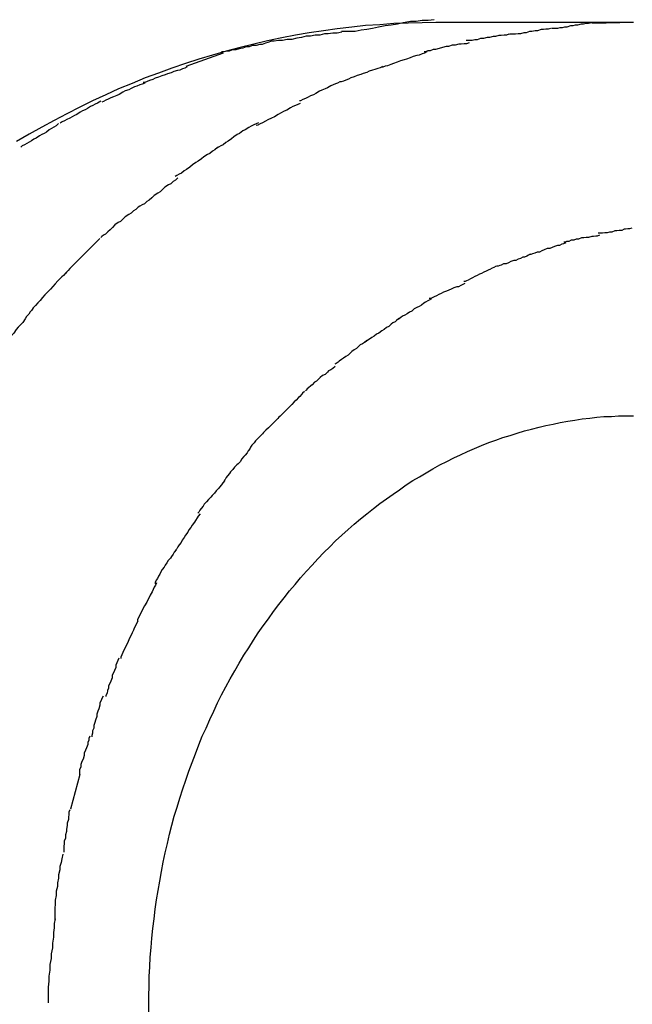
# Model space of a CAD drawing. Extents: x -14 to 14, y -8.5 to 8.5.
# Drawn here: x 0 to 0.2, y 6.9 to 7.1 of the extents above; entities that cross this region are included whole.
import ezdxf

# ---------------------------------------------------------------- set-up
doc = ezdxf.new("R2010")
doc.units = 0
doc.layers.get('0').update_dxf_attribs({"linetype": 'CONTINUOUS'})

msp = doc.modelspace()

# ---------------------------------------------------------------- linework, layer by layer
at = {"color": 0}
for points in [[(0.1175, 7.1029), (0.1175, 7.1029), (0.116, 7.1027), (0.1145, 7.1027), (0.113, 7.1024), (0.1115, 7.1024), (0.1097, 7.1021), (0.1082, 7.1018), (0.1066, 7.1015), (0.1051, 7.1013), (0.1034, 7.101), (0.1019, 7.1007), (0.1004, 7.1004), (0.099, 7.1002), (0.0975, 7.0999), (0.0962, 7.0999), (0.095, 7.0999), (0.094, 7.0999)], [(0.1175, 7.1029), (0.1175, 7.1029), (0.116, 7.1027), (0.1145, 7.1027), (0.113, 7.1024), (0.1115, 7.1024), (0.1097, 7.1021), (0.1082, 7.1018), (0.1066, 7.1015), (0.1051, 7.1013), (0.1034, 7.101), (0.1019, 7.1007), (0.1004, 7.1004), (0.099, 7.1002), (0.0975, 7.0999), (0.0962, 7.0999), (0.095, 7.0999), (0.094, 7.0999)], [(0.118, 7.1022), (0.1145, 7.1021), (0.1109, 7.102), (0.1073, 7.1019), (0.1037, 7.1016), (0.1001, 7.1014), (0.0966, 7.101), (0.0929, 7.1006), (0.0894, 7.1001), (0.0858, 7.0996), (0.0823, 7.099), (0.0788, 7.0983), (0.0752, 7.0975), (0.0717, 7.0967), (0.0682, 7.0958), (0.0647, 7.0949), (0.0612, 7.0939), (0.0577, 7.0929), (0.0543, 7.0918), (0.0509, 7.0906), (0.0475, 7.0893), (0.0441, 7.0881), (0.0408, 7.0867), (0.0373, 7.0853), (0.0341, 7.0838), (0.0307, 7.0823), (0.0275, 7.0807), (0.0242, 7.079), (0.021, 7.0773), (0.0178, 7.0756), (0.0146, 7.0738), (0.0114, 7.0719)], [(0.1682, 7.1022), (0.118, 7.1022)], [(0.1471, 7.1007), (0.1471, 7.1007), (0.1465, 7.1005), (0.1459, 7.1005), (0.1453, 7.1004), (0.1447, 7.1004), (0.1438, 7.1001), (0.1432, 7.1001), (0.1424, 7.0999), (0.1418, 7.0999), (0.1409, 7.0996), (0.1403, 7.0996), (0.1395, 7.0993), (0.1389, 7.0993), (0.1382, 7.0992), (0.1376, 7.0992), (0.137, 7.0992), (0.1367, 7.0992)], [(0.1471, 7.1007), (0.1471, 7.1007), (0.1465, 7.1005), (0.1459, 7.1005), (0.1453, 7.1004), (0.1447, 7.1004), (0.1438, 7.1001), (0.1432, 7.1001), (0.1424, 7.0999), (0.1418, 7.0999), (0.1409, 7.0996), (0.1403, 7.0996), (0.1395, 7.0993), (0.1389, 7.0993), (0.1382, 7.0992), (0.1376, 7.0992), (0.137, 7.0992), (0.1367, 7.0992)], [(0.1577, 7.1021), (0.1577, 7.1021), (0.1568, 7.1019), (0.1562, 7.1019), (0.1555, 7.1018), (0.1549, 7.1018), (0.154, 7.1015), (0.1534, 7.1015), (0.1528, 7.1013), (0.1522, 7.1013), (0.1513, 7.101), (0.1507, 7.101), (0.1501, 7.1008), (0.1495, 7.1008), (0.1489, 7.1007), (0.1483, 7.1007), (0.1477, 7.1007), (0.1474, 7.1007)], [(0.1577, 7.1021), (0.1577, 7.1021), (0.1568, 7.1019), (0.1562, 7.1019), (0.1555, 7.1018), (0.1549, 7.1018), (0.154, 7.1015), (0.1534, 7.1015), (0.1528, 7.1013), (0.1522, 7.1013), (0.1513, 7.101), (0.1507, 7.101), (0.1501, 7.1008), (0.1495, 7.1008), (0.1489, 7.1007), (0.1483, 7.1007), (0.1477, 7.1007), (0.1474, 7.1007)], [(0.1682, 7.1022), (0.1578, 7.1019)], [(0.0941, 7.0997), (0.0941, 7.0997), (0.0929, 7.0995), (0.0918, 7.0995), (0.0906, 7.0993), (0.0897, 7.0993), (0.0885, 7.099), (0.0873, 7.099), (0.0861, 7.0987), (0.085, 7.0987), (0.0838, 7.0984), (0.0826, 7.0982), (0.0814, 7.0979), (0.0802, 7.0979), (0.079, 7.0976), (0.078, 7.0976), (0.0769, 7.0974), (0.076, 7.0974)], [(0.0941, 7.0997), (0.0941, 7.0997), (0.0929, 7.0995), (0.0918, 7.0995), (0.0906, 7.0993), (0.0897, 7.0993), (0.0885, 7.099), (0.0873, 7.099), (0.0861, 7.0987), (0.085, 7.0987), (0.0838, 7.0984), (0.0826, 7.0982), (0.0814, 7.0979), (0.0802, 7.0979), (0.079, 7.0976), (0.078, 7.0976), (0.0769, 7.0974), (0.076, 7.0974)], [(0.1365, 7.0992), (0.1365, 7.0992), (0.1359, 7.099), (0.1353, 7.099), (0.1346, 7.0989), (0.134, 7.0989), (0.1331, 7.0986), (0.1325, 7.0986), (0.1316, 7.0984), (0.131, 7.0984), (0.1301, 7.0981), (0.1293, 7.0981), (0.1285, 7.0978), (0.1279, 7.0978), (0.1272, 7.0976), (0.1266, 7.0976), (0.126, 7.0976), (0.1257, 7.0976)], [(0.1365, 7.0992), (0.1365, 7.0992), (0.1359, 7.099), (0.1353, 7.099), (0.1346, 7.0989), (0.134, 7.0989), (0.1331, 7.0986), (0.1325, 7.0986), (0.1316, 7.0984), (0.131, 7.0984), (0.1301, 7.0981), (0.1293, 7.0981), (0.1285, 7.0978), (0.1279, 7.0978), (0.1272, 7.0976), (0.1266, 7.0976), (0.126, 7.0976), (0.1257, 7.0976)], [(0.0762, 7.0974), (0.0762, 7.0974), (0.0753, 7.0971), (0.0747, 7.0969), (0.0738, 7.0966), (0.0732, 7.0966), (0.0723, 7.0963), (0.0714, 7.0963), (0.0705, 7.096), (0.0698, 7.096), (0.0689, 7.0957), (0.068, 7.0955), (0.0671, 7.0952), (0.0663, 7.0952), (0.0654, 7.0949), (0.0648, 7.0949), (0.0641, 7.0947), (0.0635, 7.0947)], [(0.0762, 7.0974), (0.0762, 7.0974), (0.0753, 7.0971), (0.0747, 7.0969), (0.0738, 7.0966), (0.0732, 7.0966), (0.0723, 7.0963), (0.0714, 7.0963), (0.0705, 7.096), (0.0698, 7.096), (0.0689, 7.0957), (0.068, 7.0955), (0.0671, 7.0952), (0.0663, 7.0952), (0.0654, 7.0949), (0.0648, 7.0949), (0.0641, 7.0947), (0.0635, 7.0947)], [(0.1264, 7.097), (0.1264, 7.097), (0.1258, 7.0968), (0.1252, 7.0968), (0.1244, 7.0967), (0.1238, 7.0967), (0.1229, 7.0964), (0.1221, 7.0964), (0.1212, 7.0961), (0.1206, 7.0961), (0.1197, 7.0958), (0.1188, 7.0956), (0.1179, 7.0953), (0.1173, 7.0953), (0.1165, 7.095), (0.1159, 7.095), (0.1153, 7.0947), (0.115, 7.0947)], [(0.1264, 7.097), (0.1264, 7.097), (0.1258, 7.0968), (0.1252, 7.0968), (0.1244, 7.0967), (0.1238, 7.0967), (0.1229, 7.0964), (0.1221, 7.0964), (0.1212, 7.0961), (0.1206, 7.0961), (0.1197, 7.0958), (0.1188, 7.0956), (0.1179, 7.0953), (0.1173, 7.0953), (0.1165, 7.095), (0.1159, 7.095), (0.1153, 7.0947), (0.115, 7.0947)], [(0.0545, 7.0911), (0.064, 7.0945)], [(0.1157, 7.0947), (0.1157, 7.0947), (0.1151, 7.0944), (0.1145, 7.0942), (0.1137, 7.0939), (0.1131, 7.0938), (0.1122, 7.0935), (0.1114, 7.0932), (0.1105, 7.0929), (0.1099, 7.0927), (0.109, 7.0924), (0.1081, 7.0921), (0.1072, 7.0918), (0.1065, 7.0915), (0.1057, 7.0912), (0.1051, 7.0911), (0.1045, 7.0908), (0.1042, 7.0908)], [(0.1157, 7.0947), (0.1157, 7.0947), (0.1151, 7.0944), (0.1145, 7.0942), (0.1137, 7.0939), (0.1131, 7.0938), (0.1122, 7.0935), (0.1114, 7.0932), (0.1105, 7.0929), (0.1099, 7.0927), (0.109, 7.0924), (0.1081, 7.0921), (0.1072, 7.0918), (0.1065, 7.0915), (0.1057, 7.0912), (0.1051, 7.0911), (0.1045, 7.0908), (0.1042, 7.0908)], [(0.0548, 7.0909), (0.0548, 7.0909), (0.0542, 7.0906), (0.0536, 7.0904), (0.0529, 7.0901), (0.0523, 7.09), (0.0514, 7.0897), (0.0507, 7.0894), (0.0498, 7.0891), (0.0492, 7.0889), (0.0483, 7.0886), (0.0475, 7.0883), (0.0466, 7.088), (0.046, 7.0877), (0.0452, 7.0874), (0.0446, 7.0872), (0.044, 7.0869), (0.0436, 7.0869)], [(0.0548, 7.0909), (0.0548, 7.0909), (0.0542, 7.0906), (0.0536, 7.0904), (0.0529, 7.0901), (0.0523, 7.09), (0.0514, 7.0897), (0.0507, 7.0894), (0.0498, 7.0891), (0.0492, 7.0889), (0.0483, 7.0886), (0.0475, 7.0883), (0.0466, 7.088), (0.046, 7.0877), (0.0452, 7.0874), (0.0446, 7.0872), (0.044, 7.0869), (0.0436, 7.0869)], [(0.1044, 7.091), (0.1044, 7.091), (0.1038, 7.0907), (0.1032, 7.0905), (0.1025, 7.0902), (0.1019, 7.0901), (0.101, 7.0898), (0.1004, 7.0895), (0.0995, 7.0892), (0.0989, 7.089), (0.098, 7.0887), (0.0972, 7.0884), (0.0964, 7.0881), (0.0958, 7.0878), (0.0951, 7.0875), (0.0945, 7.0873), (0.0939, 7.0871), (0.0936, 7.0871)], [(0.1044, 7.091), (0.1044, 7.091), (0.1038, 7.0907), (0.1032, 7.0905), (0.1025, 7.0902), (0.1019, 7.0901), (0.101, 7.0898), (0.1004, 7.0895), (0.0995, 7.0892), (0.0989, 7.089), (0.098, 7.0887), (0.0972, 7.0884), (0.0964, 7.0881), (0.0958, 7.0878), (0.0951, 7.0875), (0.0945, 7.0873), (0.0939, 7.0871), (0.0936, 7.0871)], [(0.044, 7.0868), (0.044, 7.0868), (0.0433, 7.0865), (0.0427, 7.0863), (0.042, 7.086), (0.0414, 7.0858), (0.0405, 7.0854), (0.0399, 7.0851), (0.039, 7.0848), (0.0384, 7.0845), (0.0375, 7.0839), (0.0369, 7.0836), (0.036, 7.0833), (0.0354, 7.083), (0.0347, 7.0827), (0.0341, 7.0824), (0.0335, 7.0821), (0.0331, 7.0819)], [(0.044, 7.0868), (0.044, 7.0868), (0.0433, 7.0865), (0.0427, 7.0863), (0.042, 7.086), (0.0414, 7.0858), (0.0405, 7.0854), (0.0399, 7.0851), (0.039, 7.0848), (0.0384, 7.0845), (0.0375, 7.0839), (0.0369, 7.0836), (0.036, 7.0833), (0.0354, 7.083), (0.0347, 7.0827), (0.0341, 7.0824), (0.0335, 7.0821), (0.0331, 7.0819)], [(0.0936, 7.0871), (0.0936, 7.0871), (0.093, 7.0868), (0.0925, 7.0866), (0.0919, 7.0863), (0.0913, 7.0861), (0.0904, 7.0856), (0.0898, 7.0853), (0.089, 7.085), (0.0884, 7.0847), (0.0875, 7.0841), (0.0869, 7.0838), (0.0861, 7.0835), (0.0855, 7.0832), (0.0848, 7.0829), (0.0842, 7.0826), (0.0836, 7.0823), (0.0833, 7.0823)], [(0.0936, 7.0871), (0.0936, 7.0871), (0.093, 7.0868), (0.0925, 7.0866), (0.0919, 7.0863), (0.0913, 7.0861), (0.0904, 7.0856), (0.0898, 7.0853), (0.089, 7.085), (0.0884, 7.0847), (0.0875, 7.0841), (0.0869, 7.0838), (0.0861, 7.0835), (0.0855, 7.0832), (0.0848, 7.0829), (0.0842, 7.0826), (0.0836, 7.0823), (0.0833, 7.0823)], [(0.0328, 7.0822), (0.0328, 7.0822), (0.032, 7.0817), (0.0314, 7.0814), (0.0308, 7.0811), (0.0302, 7.0808), (0.0294, 7.0803), (0.0288, 7.08), (0.0282, 7.0797), (0.0276, 7.0794), (0.0267, 7.0788), (0.0261, 7.0785), (0.0255, 7.0782), (0.0249, 7.0779), (0.0242, 7.0775), (0.0236, 7.0772), (0.023, 7.0769), (0.0225, 7.0766)], [(0.0328, 7.0822), (0.0328, 7.0822), (0.032, 7.0817), (0.0314, 7.0814), (0.0308, 7.0811), (0.0302, 7.0808), (0.0294, 7.0803), (0.0288, 7.08), (0.0282, 7.0797), (0.0276, 7.0794), (0.0267, 7.0788), (0.0261, 7.0785), (0.0255, 7.0782), (0.0249, 7.0779), (0.0242, 7.0775), (0.0236, 7.0772), (0.023, 7.0769), (0.0225, 7.0766)], [(0.0835, 7.0816), (0.0835, 7.0816), (0.0829, 7.0813), (0.0823, 7.0811), (0.0816, 7.0808), (0.081, 7.0805), (0.0801, 7.0799), (0.0794, 7.0796), (0.0785, 7.0791), (0.0779, 7.0788), (0.077, 7.0782), (0.0762, 7.0779), (0.0753, 7.0774), (0.0747, 7.0771), (0.0739, 7.0767), (0.0733, 7.0764), (0.0727, 7.0761), (0.0723, 7.076)], [(0.0835, 7.0816), (0.0835, 7.0816), (0.0829, 7.0813), (0.0823, 7.0811), (0.0816, 7.0808), (0.081, 7.0805), (0.0801, 7.0799), (0.0794, 7.0796), (0.0785, 7.0791), (0.0779, 7.0788), (0.077, 7.0782), (0.0762, 7.0779), (0.0753, 7.0774), (0.0747, 7.0771), (0.0739, 7.0767), (0.0733, 7.0764), (0.0727, 7.0761), (0.0723, 7.076)], [(0.0221, 7.0765), (0.0221, 7.0765), (0.0215, 7.0759), (0.0209, 7.0756), (0.0203, 7.0752), (0.0197, 7.0749), (0.019, 7.0743), (0.0184, 7.074), (0.0178, 7.0737), (0.0172, 7.0734), (0.0164, 7.0728), (0.0158, 7.0725), (0.0152, 7.0721), (0.0146, 7.0718), (0.014, 7.0714), (0.0134, 7.0711), (0.0128, 7.0708), (0.0125, 7.0705)], [(0.0221, 7.0765), (0.0221, 7.0765), (0.0215, 7.0759), (0.0209, 7.0756), (0.0203, 7.0752), (0.0197, 7.0749), (0.019, 7.0743), (0.0184, 7.074), (0.0178, 7.0737), (0.0172, 7.0734), (0.0164, 7.0728), (0.0158, 7.0725), (0.0152, 7.0721), (0.0146, 7.0718), (0.014, 7.0714), (0.0134, 7.0711), (0.0128, 7.0708), (0.0125, 7.0705)], [(0.0729, 7.0767), (0.0729, 7.0767), (0.0723, 7.0764), (0.0717, 7.0762), (0.071, 7.0758), (0.0704, 7.0755), (0.0695, 7.0749), (0.0689, 7.0746), (0.0681, 7.074), (0.0675, 7.0737), (0.0666, 7.0731), (0.066, 7.0726), (0.0652, 7.072), (0.0646, 7.0717), (0.0639, 7.0711), (0.0633, 7.0708), (0.0627, 7.0705), (0.0623, 7.0702)], [(0.0729, 7.0767), (0.0729, 7.0767), (0.0723, 7.0764), (0.0717, 7.0762), (0.071, 7.0758), (0.0704, 7.0755), (0.0695, 7.0749), (0.0689, 7.0746), (0.0681, 7.074), (0.0675, 7.0737), (0.0666, 7.0731), (0.066, 7.0726), (0.0652, 7.072), (0.0646, 7.0717), (0.0639, 7.0711), (0.0633, 7.0708), (0.0627, 7.0705), (0.0623, 7.0702)], [(0.0625, 7.0704), (0.0625, 7.0704), (0.0618, 7.0698), (0.0612, 7.0695), (0.0605, 7.0689), (0.0599, 7.0686), (0.059, 7.068), (0.0584, 7.0675), (0.0576, 7.0669), (0.057, 7.0666), (0.0561, 7.066), (0.0554, 7.0654), (0.0546, 7.0648), (0.054, 7.0645), (0.0533, 7.0639), (0.0527, 7.0636), (0.0521, 7.0633), (0.0517, 7.063)], [(0.0625, 7.0704), (0.0625, 7.0704), (0.0618, 7.0698), (0.0612, 7.0695), (0.0605, 7.0689), (0.0599, 7.0686), (0.059, 7.068), (0.0584, 7.0675), (0.0576, 7.0669), (0.057, 7.0666), (0.0561, 7.066), (0.0554, 7.0654), (0.0546, 7.0648), (0.054, 7.0645), (0.0533, 7.0639), (0.0527, 7.0636), (0.0521, 7.0633), (0.0517, 7.063)], [(0.0524, 7.0627), (0.0524, 7.0627), (0.0518, 7.0621), (0.0512, 7.0618), (0.0506, 7.0612), (0.05, 7.0609), (0.0491, 7.0603), (0.0485, 7.0597), (0.0479, 7.0591), (0.0473, 7.0588), (0.0464, 7.0582), (0.0458, 7.0576), (0.0451, 7.057), (0.0445, 7.0567), (0.0439, 7.0561), (0.0433, 7.0558), (0.0427, 7.0555), (0.0423, 7.0552)], [(0.0524, 7.0627), (0.0524, 7.0627), (0.0518, 7.0621), (0.0512, 7.0618), (0.0506, 7.0612), (0.05, 7.0609), (0.0491, 7.0603), (0.0485, 7.0597), (0.0479, 7.0591), (0.0473, 7.0588), (0.0464, 7.0582), (0.0458, 7.0576), (0.0451, 7.057), (0.0445, 7.0567), (0.0439, 7.0561), (0.0433, 7.0558), (0.0427, 7.0555), (0.0423, 7.0552)], [(0.0423, 7.0552), (0.0423, 7.0552), (0.0417, 7.0546), (0.0411, 7.0543), (0.0405, 7.0537), (0.0399, 7.0534), (0.039, 7.0528), (0.0384, 7.0522), (0.0378, 7.0516), (0.0372, 7.0513), (0.0364, 7.0507), (0.0358, 7.0501), (0.0352, 7.0495), (0.0346, 7.049), (0.034, 7.0484), (0.0335, 7.0481), (0.0331, 7.0478), (0.0328, 7.0475)], [(0.0423, 7.0552), (0.0423, 7.0552), (0.0417, 7.0546), (0.0411, 7.0543), (0.0405, 7.0537), (0.0399, 7.0534), (0.039, 7.0528), (0.0384, 7.0522), (0.0378, 7.0516), (0.0372, 7.0513), (0.0364, 7.0507), (0.0358, 7.0501), (0.0352, 7.0495), (0.0346, 7.049), (0.034, 7.0484), (0.0335, 7.0481), (0.0331, 7.0478), (0.0328, 7.0475)], [(0.1678, 7.0499), (0.1678, 7.0499), (0.1672, 7.0497), (0.1668, 7.0497), (0.1662, 7.0496), (0.1658, 7.0496), (0.1652, 7.0493), (0.1646, 7.0493), (0.164, 7.0492), (0.1635, 7.0492), (0.1627, 7.0489), (0.1621, 7.0489), (0.1615, 7.0487), (0.1609, 7.0487), (0.1603, 7.0486), (0.1599, 7.0486), (0.1595, 7.0486), (0.1592, 7.0486)], [(0.1678, 7.0499), (0.1678, 7.0499), (0.1672, 7.0497), (0.1668, 7.0497), (0.1662, 7.0496), (0.1658, 7.0496), (0.1652, 7.0493), (0.1646, 7.0493), (0.164, 7.0492), (0.1635, 7.0492), (0.1627, 7.0489), (0.1621, 7.0489), (0.1615, 7.0487), (0.1609, 7.0487), (0.1603, 7.0486), (0.1599, 7.0486), (0.1595, 7.0486), (0.1592, 7.0486)], [(0.1596, 7.0481), (0.1596, 7.0481), (0.159, 7.0479), (0.1586, 7.0479), (0.158, 7.0478), (0.1576, 7.0478), (0.1568, 7.0475), (0.1562, 7.0475), (0.1556, 7.0474), (0.155, 7.0474), (0.1542, 7.0471), (0.1536, 7.0471), (0.153, 7.0468), (0.1524, 7.0468), (0.1518, 7.0465), (0.1512, 7.0465), (0.1508, 7.0463), (0.1505, 7.0463)], [(0.1596, 7.0481), (0.1596, 7.0481), (0.159, 7.0479), (0.1586, 7.0479), (0.158, 7.0478), (0.1576, 7.0478), (0.1568, 7.0475), (0.1562, 7.0475), (0.1556, 7.0474), (0.155, 7.0474), (0.1542, 7.0471), (0.1536, 7.0471), (0.153, 7.0468), (0.1524, 7.0468), (0.1518, 7.0465), (0.1512, 7.0465), (0.1508, 7.0463), (0.1505, 7.0463)], [(0.0326, 7.0473), (0.0326, 7.0473), (0.032, 7.0467), (0.0316, 7.0463), (0.031, 7.0457), (0.0306, 7.0453), (0.0299, 7.0446), (0.0293, 7.044), (0.0287, 7.0434), (0.0281, 7.0428), (0.0273, 7.042), (0.0267, 7.0414), (0.0261, 7.0408), (0.0255, 7.0402), (0.0249, 7.0396), (0.0245, 7.0391), (0.0241, 7.0387), (0.0238, 7.0384)], [(0.0326, 7.0473), (0.0326, 7.0473), (0.032, 7.0467), (0.0316, 7.0463), (0.031, 7.0457), (0.0306, 7.0453), (0.0299, 7.0446), (0.0293, 7.044), (0.0287, 7.0434), (0.0281, 7.0428), (0.0273, 7.042), (0.0267, 7.0414), (0.0261, 7.0408), (0.0255, 7.0402), (0.0249, 7.0396), (0.0245, 7.0391), (0.0241, 7.0387), (0.0238, 7.0384)], [(0.151, 7.0462), (0.151, 7.0462), (0.1504, 7.0459), (0.15, 7.0458), (0.1494, 7.0455), (0.1489, 7.0455), (0.1481, 7.0452), (0.1475, 7.045), (0.1469, 7.0447), (0.1463, 7.0447), (0.1455, 7.0444), (0.1449, 7.0441), (0.1443, 7.0438), (0.1437, 7.0438), (0.1431, 7.0435), (0.1425, 7.0434), (0.1421, 7.0432), (0.1418, 7.0432)], [(0.151, 7.0462), (0.151, 7.0462), (0.1504, 7.0459), (0.15, 7.0458), (0.1494, 7.0455), (0.1489, 7.0455), (0.1481, 7.0452), (0.1475, 7.045), (0.1469, 7.0447), (0.1463, 7.0447), (0.1455, 7.0444), (0.1449, 7.0441), (0.1443, 7.0438), (0.1437, 7.0438), (0.1431, 7.0435), (0.1425, 7.0434), (0.1421, 7.0432), (0.1418, 7.0432)], [(0.1421, 7.0433), (0.1421, 7.0433), (0.1415, 7.043), (0.1411, 7.0428), (0.1405, 7.0425), (0.1401, 7.0425), (0.1395, 7.0422), (0.1389, 7.042), (0.1383, 7.0417), (0.1378, 7.0417), (0.137, 7.0414), (0.1364, 7.0411), (0.1358, 7.0408), (0.1352, 7.0408), (0.1346, 7.0405), (0.1342, 7.0404), (0.1338, 7.0402), (0.1335, 7.0402)], [(0.1421, 7.0433), (0.1421, 7.0433), (0.1415, 7.043), (0.1411, 7.0428), (0.1405, 7.0425), (0.1401, 7.0425), (0.1395, 7.0422), (0.1389, 7.042), (0.1383, 7.0417), (0.1378, 7.0417), (0.137, 7.0414), (0.1364, 7.0411), (0.1358, 7.0408), (0.1352, 7.0408), (0.1346, 7.0405), (0.1342, 7.0404), (0.1338, 7.0402), (0.1335, 7.0402)], [(0.1333, 7.0402), (0.1333, 7.0402), (0.1327, 7.0399), (0.1323, 7.0397), (0.1317, 7.0394), (0.1314, 7.0393), (0.1308, 7.039), (0.1302, 7.0387), (0.1296, 7.0384), (0.1291, 7.0382), (0.1285, 7.0379), (0.1279, 7.0376), (0.1273, 7.0373), (0.1268, 7.037), (0.1262, 7.0367), (0.1258, 7.0365), (0.1254, 7.0363), (0.1251, 7.0363)], [(0.1333, 7.0402), (0.1333, 7.0402), (0.1327, 7.0399), (0.1323, 7.0397), (0.1317, 7.0394), (0.1314, 7.0393), (0.1308, 7.039), (0.1302, 7.0387), (0.1296, 7.0384), (0.1291, 7.0382), (0.1285, 7.0379), (0.1279, 7.0376), (0.1273, 7.0373), (0.1268, 7.037), (0.1262, 7.0367), (0.1258, 7.0365), (0.1254, 7.0363), (0.1251, 7.0363)], [(0.0239, 7.0385), (0.0239, 7.0385), (0.0233, 7.0379), (0.0229, 7.0375), (0.0223, 7.0369), (0.0219, 7.0365), (0.0212, 7.0357), (0.0206, 7.0351), (0.02, 7.0344), (0.0194, 7.0338), (0.0186, 7.0329), (0.018, 7.0323), (0.0174, 7.0315), (0.0168, 7.0309), (0.0162, 7.0302), (0.0156, 7.0296), (0.0152, 7.029), (0.0149, 7.0286)], [(0.0239, 7.0385), (0.0239, 7.0385), (0.0233, 7.0379), (0.0229, 7.0375), (0.0223, 7.0369), (0.0219, 7.0365), (0.0212, 7.0357), (0.0206, 7.0351), (0.02, 7.0344), (0.0194, 7.0338), (0.0186, 7.0329), (0.018, 7.0323), (0.0174, 7.0315), (0.0168, 7.0309), (0.0162, 7.0302), (0.0156, 7.0296), (0.0152, 7.029), (0.0149, 7.0286)], [(0.1253, 7.0358), (0.1253, 7.0358), (0.1247, 7.0355), (0.1243, 7.0353), (0.1237, 7.035), (0.1233, 7.035), (0.1225, 7.0347), (0.1219, 7.0344), (0.1213, 7.0341), (0.1207, 7.0339), (0.1199, 7.0336), (0.1193, 7.0333), (0.1187, 7.033), (0.1181, 7.0327), (0.1175, 7.0324), (0.117, 7.0322), (0.1166, 7.032), (0.1163, 7.032)], [(0.1253, 7.0358), (0.1253, 7.0358), (0.1247, 7.0355), (0.1243, 7.0353), (0.1237, 7.035), (0.1233, 7.035), (0.1225, 7.0347), (0.1219, 7.0344), (0.1213, 7.0341), (0.1207, 7.0339), (0.1199, 7.0336), (0.1193, 7.0333), (0.1187, 7.033), (0.1181, 7.0327), (0.1175, 7.0324), (0.117, 7.0322), (0.1166, 7.032), (0.1163, 7.032)], [(0.1169, 7.0319), (0.1169, 7.0319), (0.1163, 7.0316), (0.1159, 7.0314), (0.1153, 7.0311), (0.1149, 7.0308), (0.1143, 7.0303), (0.1137, 7.03), (0.1131, 7.0297), (0.1125, 7.0294), (0.1119, 7.0288), (0.1113, 7.0285), (0.1107, 7.0281), (0.1101, 7.0278), (0.1095, 7.0275), (0.1091, 7.0272), (0.1087, 7.0269), (0.1084, 7.0267)], [(0.1169, 7.0319), (0.1169, 7.0319), (0.1163, 7.0316), (0.1159, 7.0314), (0.1153, 7.0311), (0.1149, 7.0308), (0.1143, 7.0303), (0.1137, 7.03), (0.1131, 7.0297), (0.1125, 7.0294), (0.1119, 7.0288), (0.1113, 7.0285), (0.1107, 7.0281), (0.1101, 7.0278), (0.1095, 7.0275), (0.1091, 7.0272), (0.1087, 7.0269), (0.1084, 7.0267)], [(0.0155, 7.0293), (0.0155, 7.0293), (0.0149, 7.0286), (0.0145, 7.028), (0.0139, 7.0274), (0.0136, 7.0268), (0.013, 7.0259), (0.0124, 7.0253), (0.0118, 7.0247), (0.0113, 7.0241), (0.0107, 7.0232), (0.0101, 7.0226), (0.0095, 7.0219), (0.0089, 7.0213), (0.0083, 7.0207), (0.0079, 7.0201), (0.0075, 7.0195), (0.0072, 7.019)], [(0.0155, 7.0293), (0.0155, 7.0293), (0.0149, 7.0286), (0.0145, 7.028), (0.0139, 7.0274), (0.0136, 7.0268), (0.013, 7.0259), (0.0124, 7.0253), (0.0118, 7.0247), (0.0113, 7.0241), (0.0107, 7.0232), (0.0101, 7.0226), (0.0095, 7.0219), (0.0089, 7.0213), (0.0083, 7.0207), (0.0079, 7.0201), (0.0075, 7.0195), (0.0072, 7.019)], [(0.1086, 7.0269), (0.1086, 7.0269), (0.108, 7.0264), (0.1076, 7.0261), (0.107, 7.0258), (0.1066, 7.0255), (0.106, 7.0249), (0.1054, 7.0246), (0.1048, 7.0241), (0.1042, 7.0238), (0.1035, 7.0232), (0.1029, 7.0229), (0.1023, 7.0224), (0.1017, 7.0221), (0.1011, 7.0217), (0.1007, 7.0214), (0.1003, 7.0211), (0.1, 7.0209)], [(0.1086, 7.0269), (0.1086, 7.0269), (0.108, 7.0264), (0.1076, 7.0261), (0.107, 7.0258), (0.1066, 7.0255), (0.106, 7.0249), (0.1054, 7.0246), (0.1048, 7.0241), (0.1042, 7.0238), (0.1035, 7.0232), (0.1029, 7.0229), (0.1023, 7.0224), (0.1017, 7.0221), (0.1011, 7.0217), (0.1007, 7.0214), (0.1003, 7.0211), (0.1, 7.0209)], [(0.1004, 7.0213), (0.1004, 7.0213), (0.0998, 7.0208), (0.0993, 7.0205), (0.0987, 7.0202), (0.0984, 7.0199), (0.0978, 7.0193), (0.0972, 7.019), (0.0966, 7.0185), (0.0963, 7.0182), (0.0957, 7.0176), (0.0951, 7.0173), (0.0945, 7.0168), (0.094, 7.0165), (0.0934, 7.0161), (0.0931, 7.0158), (0.0926, 7.0155), (0.0923, 7.0153)], [(0.1004, 7.0213), (0.1004, 7.0213), (0.0998, 7.0208), (0.0993, 7.0205), (0.0987, 7.0202), (0.0984, 7.0199), (0.0978, 7.0193), (0.0972, 7.019), (0.0966, 7.0185), (0.0963, 7.0182), (0.0957, 7.0176), (0.0951, 7.0173), (0.0945, 7.0168), (0.094, 7.0165), (0.0934, 7.0161), (0.0931, 7.0158), (0.0926, 7.0155), (0.0923, 7.0153)], [(0.0924, 7.0147), (0.0924, 7.0147), (0.0918, 7.0142), (0.0913, 7.0139), (0.0907, 7.0136), (0.0904, 7.0133), (0.0898, 7.0127), (0.0892, 7.0124), (0.0886, 7.0119), (0.0882, 7.0116), (0.0876, 7.011), (0.0871, 7.0107), (0.0865, 7.0101), (0.0862, 7.0098), (0.0856, 7.0093), (0.0853, 7.009), (0.085, 7.0087), (0.0848, 7.0085)], [(0.0924, 7.0147), (0.0924, 7.0147), (0.0918, 7.0142), (0.0913, 7.0139), (0.0907, 7.0136), (0.0904, 7.0133), (0.0898, 7.0127), (0.0892, 7.0124), (0.0886, 7.0119), (0.0882, 7.0116), (0.0876, 7.011), (0.0871, 7.0107), (0.0865, 7.0101), (0.0862, 7.0098), (0.0856, 7.0093), (0.0853, 7.009), (0.085, 7.0087), (0.0848, 7.0085)], [(0.0846, 7.0084), (0.0846, 7.0084), (0.0841, 7.0079), (0.0838, 7.0076), (0.0834, 7.0071), (0.0831, 7.0068), (0.0825, 7.0062), (0.082, 7.0057), (0.0814, 7.0051), (0.0811, 7.0048), (0.0805, 7.0042), (0.0799, 7.0036), (0.0793, 7.003), (0.079, 7.0027), (0.0784, 7.0021), (0.0781, 7.0018), (0.0778, 7.0015), (0.0776, 7.0013)], [(0.0846, 7.0084), (0.0846, 7.0084), (0.0841, 7.0079), (0.0838, 7.0076), (0.0834, 7.0071), (0.0831, 7.0068), (0.0825, 7.0062), (0.082, 7.0057), (0.0814, 7.0051), (0.0811, 7.0048), (0.0805, 7.0042), (0.0799, 7.0036), (0.0793, 7.003), (0.079, 7.0027), (0.0784, 7.0021), (0.0781, 7.0018), (0.0778, 7.0015), (0.0776, 7.0013)], [(0.045, 6.8522), (0.045, 6.8547), (0.0451, 6.8572), (0.0451, 6.8596), (0.0453, 6.8621), (0.0454, 6.8645), (0.0456, 6.867), (0.0458, 6.8694), (0.046, 6.8718), (0.0464, 6.8743), (0.0466, 6.8767), (0.047, 6.8791), (0.0474, 6.8815), (0.0478, 6.8839), (0.0482, 6.8863), (0.0487, 6.8887), (0.0492, 6.8911), (0.0498, 6.8934), (0.0503, 6.8958), (0.0509, 6.8981), (0.0515, 6.9004), (0.0522, 6.9027), (0.0529, 6.905), (0.0537, 6.9073), (0.0544, 6.9095), (0.0552, 6.9118), (0.056, 6.914), (0.0569, 6.9162), (0.0577, 6.9185), (0.0586, 6.9207), (0.0596, 6.9228), (0.0605, 6.925), (0.0615, 6.9271), (0.0625, 6.9292), (0.0635, 6.9312), (0.0646, 6.9333), (0.0657, 6.9353), (0.0669, 6.9373), (0.068, 6.9393), (0.0692, 6.9413), (0.0704, 6.9432), (0.0716, 6.9451), (0.0728, 6.947), (0.0741, 6.9488), (0.0754, 6.9506), (0.0767, 6.9524), (0.0781, 6.9542), (0.0794, 6.9559), (0.0808, 6.9577), (0.0822, 6.9593), (0.0836, 6.961), (0.0851, 6.9627), (0.0865, 6.9642), (0.088, 6.9658), (0.0895, 6.9674), (0.091, 6.9689), (0.0925, 6.9704), (0.0941, 6.9718), (0.0957, 6.9733), (0.0972, 6.9746), (0.0988, 6.976), (0.1004, 6.9773), (0.1021, 6.9786), (0.1037, 6.9799), (0.1054, 6.9811), (0.1071, 6.9823), (0.1087, 6.9834), (0.1104, 6.9846), (0.1121, 6.9857), (0.1138, 6.9867), (0.1155, 6.9877), (0.1172, 6.9887), (0.119, 6.9897), (0.1208, 6.9906), (0.1225, 6.9915), (0.1242, 6.9923), (0.126, 6.9931), (0.1278, 6.9939), (0.1296, 6.9946), (0.1314, 6.9954), (0.1332, 6.996), (0.135, 6.9967), (0.1369, 6.9972), (0.1386, 6.9978), (0.1405, 6.9984), (0.1423, 6.9988), (0.1442, 6.9993), (0.1459, 6.9997), (0.1478, 7.0001), (0.1496, 7.0005), (0.1515, 7.0008), (0.1533, 7.0011), (0.1552, 7.0014), (0.1571, 7.0016), (0.1589, 7.0018), (0.1607, 7.002), (0.1626, 7.002), (0.1644, 7.0022), (0.1663, 7.0022), (0.1682, 7.0022)], [(0.0777, 7.0014), (0.0777, 7.0014), (0.0772, 7.0009), (0.0769, 7.0006), (0.0763, 7), (0.076, 6.9997), (0.0754, 6.9991), (0.0748, 6.9985), (0.0742, 6.9979), (0.0739, 6.9976), (0.0733, 6.997), (0.0727, 6.9964), (0.0721, 6.9958), (0.0718, 6.9953), (0.0712, 6.9947), (0.0709, 6.9942), (0.0706, 6.9937), (0.0704, 6.9934)], [(0.0777, 7.0014), (0.0777, 7.0014), (0.0772, 7.0009), (0.0769, 7.0006), (0.0763, 7), (0.076, 6.9997), (0.0754, 6.9991), (0.0748, 6.9985), (0.0742, 6.9979), (0.0739, 6.9976), (0.0733, 6.997), (0.0727, 6.9964), (0.0721, 6.9958), (0.0718, 6.9953), (0.0712, 6.9947), (0.0709, 6.9942), (0.0706, 6.9937), (0.0704, 6.9934)], [(0.0708, 6.9939), (0.0708, 6.9939), (0.0703, 6.9933), (0.07, 6.9928), (0.0695, 6.9922), (0.0692, 6.9918), (0.0686, 6.9912), (0.0683, 6.9906), (0.0677, 6.99), (0.0674, 6.9897), (0.0668, 6.9891), (0.0664, 6.9885), (0.0658, 6.9879), (0.0655, 6.9875), (0.065, 6.9869), (0.0647, 6.9865), (0.0644, 6.986), (0.0642, 6.9857)], [(0.0708, 6.9939), (0.0708, 6.9939), (0.0703, 6.9933), (0.07, 6.9928), (0.0695, 6.9922), (0.0692, 6.9918), (0.0686, 6.9912), (0.0683, 6.9906), (0.0677, 6.99), (0.0674, 6.9897), (0.0668, 6.9891), (0.0664, 6.9885), (0.0658, 6.9879), (0.0655, 6.9875), (0.065, 6.9869), (0.0647, 6.9865), (0.0644, 6.986), (0.0642, 6.9857)], [(0.0643, 6.9857), (0.0643, 6.9857), (0.0638, 6.9851), (0.0635, 6.9846), (0.063, 6.984), (0.0627, 6.9837), (0.0621, 6.9831), (0.0617, 6.9825), (0.0611, 6.9819), (0.0608, 6.9815), (0.0602, 6.9809), (0.0597, 6.9803), (0.0591, 6.9797), (0.0588, 6.9792), (0.0583, 6.9786), (0.058, 6.9782), (0.0577, 6.9777), (0.0575, 6.9774)], [(0.0643, 6.9857), (0.0643, 6.9857), (0.0638, 6.9851), (0.0635, 6.9846), (0.063, 6.984), (0.0627, 6.9837), (0.0621, 6.9831), (0.0617, 6.9825), (0.0611, 6.9819), (0.0608, 6.9815), (0.0602, 6.9809), (0.0597, 6.9803), (0.0591, 6.9797), (0.0588, 6.9792), (0.0583, 6.9786), (0.058, 6.9782), (0.0577, 6.9777), (0.0575, 6.9774)], [(0.0581, 6.9773), (0.0581, 6.9773), (0.0576, 6.9767), (0.0573, 6.9762), (0.0569, 6.9756), (0.0566, 6.9751), (0.056, 6.9744), (0.0557, 6.9738), (0.0552, 6.9732), (0.0549, 6.9726), (0.0543, 6.9718), (0.054, 6.9712), (0.0535, 6.9706), (0.0532, 6.97), (0.0527, 6.9694), (0.0524, 6.9689), (0.0521, 6.9684), (0.0519, 6.9681)], [(0.0581, 6.9773), (0.0581, 6.9773), (0.0576, 6.9767), (0.0573, 6.9762), (0.0569, 6.9756), (0.0566, 6.9751), (0.056, 6.9744), (0.0557, 6.9738), (0.0552, 6.9732), (0.0549, 6.9726), (0.0543, 6.9718), (0.054, 6.9712), (0.0535, 6.9706), (0.0532, 6.97), (0.0527, 6.9694), (0.0524, 6.9689), (0.0521, 6.9684), (0.0519, 6.9681)], [(0.052, 6.9681), (0.052, 6.9681), (0.0515, 6.9675), (0.0512, 6.967), (0.0508, 6.9664), (0.0505, 6.966), (0.0499, 6.9654), (0.0496, 6.9648), (0.0492, 6.9642), (0.0489, 6.9637), (0.0484, 6.9631), (0.0481, 6.9625), (0.0478, 6.9619), (0.0475, 6.9614), (0.0472, 6.9608), (0.0469, 6.9604), (0.0466, 6.9598), (0.0466, 6.9595)], [(0.052, 6.9681), (0.052, 6.9681), (0.0515, 6.9675), (0.0512, 6.967), (0.0508, 6.9664), (0.0505, 6.966), (0.0499, 6.9654), (0.0496, 6.9648), (0.0492, 6.9642), (0.0489, 6.9637), (0.0484, 6.9631), (0.0481, 6.9625), (0.0478, 6.9619), (0.0475, 6.9614), (0.0472, 6.9608), (0.0469, 6.9604), (0.0466, 6.9598), (0.0466, 6.9595)], [(0.047, 6.9597), (0.047, 6.9597), (0.0467, 6.9591), (0.0464, 6.9586), (0.0461, 6.958), (0.0459, 6.9574), (0.0454, 6.9566), (0.0451, 6.956), (0.0448, 6.9554), (0.0445, 6.9548), (0.0439, 6.9539), (0.0436, 6.9533), (0.0433, 6.9527), (0.043, 6.9521), (0.0427, 6.9515), (0.0424, 6.9509), (0.0421, 6.9503), (0.0421, 6.95)], [(0.047, 6.9597), (0.047, 6.9597), (0.0467, 6.9591), (0.0464, 6.9586), (0.0461, 6.958), (0.0459, 6.9574), (0.0454, 6.9566), (0.0451, 6.956), (0.0448, 6.9554), (0.0445, 6.9548), (0.0439, 6.9539), (0.0436, 6.9533), (0.0433, 6.9527), (0.043, 6.9521), (0.0427, 6.9515), (0.0424, 6.9509), (0.0421, 6.9503), (0.0421, 6.95)], [(0.0422, 6.95), (0.0422, 6.95), (0.0419, 6.9494), (0.0416, 6.9488), (0.0413, 6.9482), (0.0411, 6.9477), (0.0408, 6.947), (0.0405, 6.9464), (0.0402, 6.9458), (0.0399, 6.9452), (0.0396, 6.9444), (0.0393, 6.9438), (0.039, 6.9432), (0.0387, 6.9426), (0.0384, 6.942), (0.0382, 6.9414), (0.0379, 6.9408), (0.0379, 6.9405)], [(0.0422, 6.95), (0.0422, 6.95), (0.0419, 6.9494), (0.0416, 6.9488), (0.0413, 6.9482), (0.0411, 6.9477), (0.0408, 6.947), (0.0405, 6.9464), (0.0402, 6.9458), (0.0399, 6.9452), (0.0396, 6.9444), (0.0393, 6.9438), (0.039, 6.9432), (0.0387, 6.9426), (0.0384, 6.942), (0.0382, 6.9414), (0.0379, 6.9408), (0.0379, 6.9405)], [(0.0374, 6.9406), (0.0374, 6.9406), (0.0371, 6.94), (0.0369, 6.9394), (0.0366, 6.9388), (0.0366, 6.9382), (0.0363, 6.9374), (0.036, 6.9368), (0.0357, 6.9362), (0.0357, 6.9356), (0.0354, 6.9347), (0.0351, 6.9341), (0.0348, 6.9335), (0.0348, 6.9329), (0.0345, 6.9323), (0.0344, 6.9317), (0.0341, 6.9311), (0.0341, 6.9308)], [(0.0374, 6.9406), (0.0374, 6.9406), (0.0371, 6.94), (0.0369, 6.9394), (0.0366, 6.9388), (0.0366, 6.9382), (0.0363, 6.9374), (0.036, 6.9368), (0.0357, 6.9362), (0.0357, 6.9356), (0.0354, 6.9347), (0.0351, 6.9341), (0.0348, 6.9335), (0.0348, 6.9329), (0.0345, 6.9323), (0.0344, 6.9317), (0.0341, 6.9311), (0.0341, 6.9308)], [(0.0334, 6.9309), (0.0334, 6.9309), (0.0331, 6.9303), (0.0329, 6.9298), (0.0326, 6.9292), (0.0326, 6.9286), (0.0323, 6.9277), (0.0321, 6.9271), (0.0318, 6.9263), (0.0318, 6.9257), (0.0315, 6.9248), (0.0313, 6.9242), (0.031, 6.9234), (0.031, 6.9228), (0.0307, 6.9221), (0.0307, 6.9215), (0.0305, 6.9209), (0.0305, 6.9206)], [(0.0334, 6.9309), (0.0334, 6.9309), (0.0331, 6.9303), (0.0329, 6.9298), (0.0326, 6.9292), (0.0326, 6.9286), (0.0323, 6.9277), (0.0321, 6.9271), (0.0318, 6.9263), (0.0318, 6.9257), (0.0315, 6.9248), (0.0313, 6.9242), (0.031, 6.9234), (0.031, 6.9228), (0.0307, 6.9221), (0.0307, 6.9215), (0.0305, 6.9209), (0.0305, 6.9206)], [(0.03, 6.9207), (0.03, 6.9207), (0.0298, 6.9201), (0.0298, 6.9197), (0.0295, 6.9191), (0.0295, 6.9186), (0.0292, 6.9178), (0.0289, 6.9172), (0.0286, 6.9164), (0.0286, 6.9158), (0.0283, 6.9149), (0.028, 6.9143), (0.0277, 6.9135), (0.0277, 6.9129), (0.0274, 6.9122), (0.0274, 6.9116), (0.0274, 6.9112), (0.0274, 6.9109)], [(0.03, 6.9207), (0.03, 6.9207), (0.0298, 6.9201), (0.0298, 6.9197), (0.0295, 6.9191), (0.0295, 6.9186), (0.0292, 6.9178), (0.0289, 6.9172), (0.0286, 6.9164), (0.0286, 6.9158), (0.0283, 6.9149), (0.028, 6.9143), (0.0277, 6.9135), (0.0277, 6.9129), (0.0274, 6.9122), (0.0274, 6.9116), (0.0274, 6.9112), (0.0274, 6.9109)], [(0.0275, 6.911), (0.0251, 6.9022)], [(0.0249, 6.902), (0.0249, 6.902), (0.0247, 6.9014), (0.0247, 6.9008), (0.0246, 6.9001), (0.0246, 6.8995), (0.0243, 6.8986), (0.0243, 6.898), (0.0241, 6.8971), (0.0241, 6.8965), (0.0238, 6.8956), (0.0238, 6.8948), (0.0235, 6.894), (0.0235, 6.8934), (0.0234, 6.8927), (0.0234, 6.8921), (0.0234, 6.8915), (0.0234, 6.8912)], [(0.0249, 6.902), (0.0249, 6.902), (0.0247, 6.9014), (0.0247, 6.9008), (0.0246, 6.9001), (0.0246, 6.8995), (0.0243, 6.8986), (0.0243, 6.898), (0.0241, 6.8971), (0.0241, 6.8965), (0.0238, 6.8956), (0.0238, 6.8948), (0.0235, 6.894), (0.0235, 6.8934), (0.0234, 6.8927), (0.0234, 6.8921), (0.0234, 6.8915), (0.0234, 6.8912)], [(0.0232, 6.8907), (0.0232, 6.8907), (0.0229, 6.8895), (0.0227, 6.8886), (0.0224, 6.8876), (0.0224, 6.8867), (0.0221, 6.8855), (0.0221, 6.8846), (0.0218, 6.8834), (0.0218, 6.8825), (0.0215, 6.8813), (0.0215, 6.8802), (0.0212, 6.879), (0.0212, 6.8781), (0.0211, 6.8769), (0.0211, 6.876), (0.0211, 6.8748), (0.0211, 6.8739)], [(0.0232, 6.8907), (0.0232, 6.8907), (0.0229, 6.8895), (0.0227, 6.8886), (0.0224, 6.8876), (0.0224, 6.8867), (0.0221, 6.8855), (0.0221, 6.8846), (0.0218, 6.8834), (0.0218, 6.8825), (0.0215, 6.8813), (0.0215, 6.8802), (0.0212, 6.879), (0.0212, 6.8781), (0.0211, 6.8769), (0.0211, 6.876), (0.0211, 6.8748), (0.0211, 6.8739)], [(0.0212, 6.8743), (0.0212, 6.8743), (0.021, 6.8731), (0.021, 6.872), (0.0208, 6.8708), (0.0208, 6.8696), (0.0205, 6.8681), (0.0205, 6.8669), (0.0202, 6.8654), (0.0202, 6.8642), (0.0199, 6.8627), (0.0199, 6.8612), (0.0196, 6.8597), (0.0196, 6.8584), (0.0194, 6.8569), (0.0194, 6.8555), (0.0194, 6.8541), (0.0194, 6.8529)], [(0.0212, 6.8743), (0.0212, 6.8743), (0.021, 6.8731), (0.021, 6.872), (0.0208, 6.8708), (0.0208, 6.8696), (0.0205, 6.8681), (0.0205, 6.8669), (0.0202, 6.8654), (0.0202, 6.8642), (0.0199, 6.8627), (0.0199, 6.8612), (0.0196, 6.8597), (0.0196, 6.8584), (0.0194, 6.8569), (0.0194, 6.8555), (0.0194, 6.8541), (0.0194, 6.8529)], [(0.045, 5.6518), (0.045, 6.8533)]]:
    msp.add_lwpolyline(points, dxfattribs=at)

doc.saveas('drawing.dxf')
